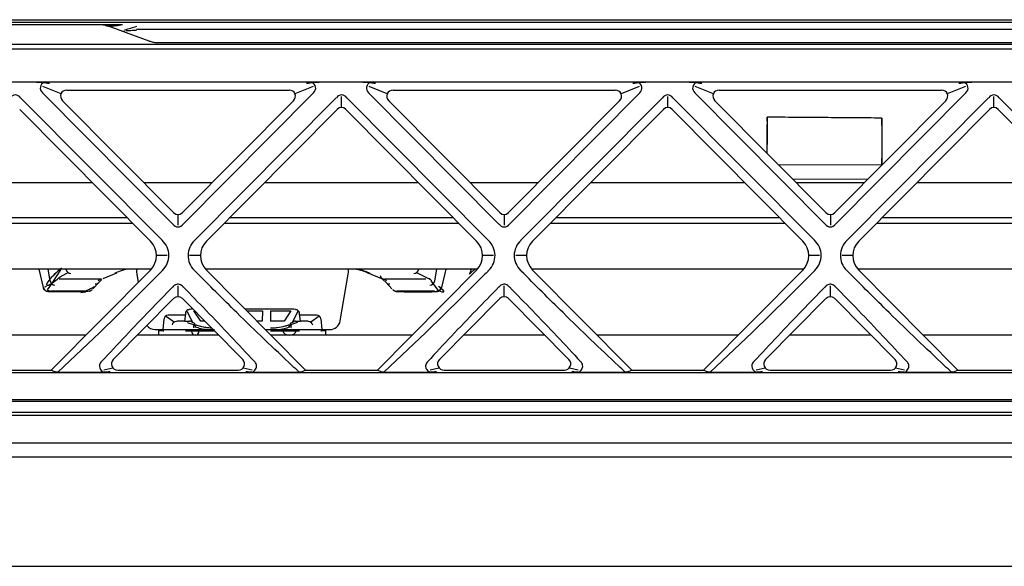
# Model space of a CAD drawing. Units: millimetres. Extents: x 135 to 1035, y 61 to 732.
# Drawn here: x 442 to 489, y 144 to 170 of the extents above; entities that cross this region are included whole.
import ezdxf

# ---------------------------------------------------------------- set-up
doc = ezdxf.new("R2010")
doc.units = ezdxf.units.MM
doc.layers.add('1', color=7, linetype='CONTINUOUS', true_color=0xffffff)

msp = doc.modelspace()

# ---------------------------------------------------------------- linework, layer by layer
at = {"layer": '1', "color": 252, "linetype": 'Continuous'}
for p, q in [((357.553, 169.864), (530.152, 169.864)), ((378.882, 169.741), (529.902, 169.741)), ((446.046, 169.613), (437.868, 169.613)), ((446.85, 169.613), (446.046, 169.613)), ((446.75, 169.348), (446.186, 169.553)), ((448.132, 168.844), (446.75, 169.348)), ((446.84, 169.333), (446.96, 169.313)), ((447.139, 169.332), (447.011, 169.333)), ((529.902, 169.388), (447.52, 169.388)), ((769.497, 168.68), (371.853, 168.68)), ((448.492, 168.775), (530.152, 168.775)), ((769.653, 168.458), (377.188, 168.458)), ((377.188, 166.889), (768.811, 166.889)), ((442.74, 166.872), (440.653, 166.872)), ((458.382, 166.872), (456.295, 166.872)), ((474.024, 166.872), (471.937, 166.872)), ((489.666, 166.872), (487.579, 166.872)), ((449.266, 160.066), (443.018, 166.358)), ((443.911, 166.32), (443.036, 166.665)), ((444.189, 166.489), (454.847, 166.489)), ((456.017, 166.358), (449.769, 160.066)), ((455.999, 166.665), (455.124, 166.32)), ((464.908, 160.066), (458.66, 166.358)), ((459.553, 166.32), (458.678, 166.665)), ((459.831, 166.489), (470.489, 166.489)), ((471.658, 166.358), (465.411, 160.066)), ((471.641, 166.665), (470.766, 166.32)), ((480.55, 160.066), (474.302, 166.358)), ((475.195, 166.32), (474.32, 166.665)), ((475.473, 166.489), (486.131, 166.489)), ((487.3, 166.358), (481.053, 160.066)), ((487.283, 166.665), (486.408, 166.32)), ((441.97, 166.126), (448.753, 159.294)), ((443.982, 165.985), (449.308, 160.621)), ((449.728, 160.621), (455.053, 165.985)), ((450.324, 159.294), (457.107, 166.126)), ((457.36, 165.657), (457.36, 166.182)), ((457.612, 166.126), (464.395, 159.294)), ((459.624, 165.985), (464.95, 160.621)), ((465.37, 160.621), (470.695, 165.985)), ((465.966, 159.294), (472.749, 166.126)), ((473.002, 165.657), (473.002, 166.182)), ((473.254, 166.126), (480.037, 159.294)), ((475.266, 165.985), (480.592, 160.621)), ((481.012, 160.621), (486.337, 165.985)), ((481.608, 159.294), (488.391, 166.126)), ((488.644, 165.657), (488.644, 166.182)), ((488.896, 166.126), (495.679, 159.294)), ((448.198, 159.253), (441.926, 165.569)), ((457.151, 165.569), (450.879, 159.253)), ((463.84, 159.253), (457.568, 165.569)), ((472.793, 165.569), (466.521, 159.253)), ((479.482, 159.253), (473.21, 165.569)), ((488.435, 165.569), (482.163, 159.253)), ((495.124, 159.253), (488.852, 165.569)), ((477.765, 163.468), (477.765, 164.843)), ((483.268, 164.8), (483.268, 163.222)), ((478.308, 162.921), (483.268, 162.914)), ((438.029, 162.064), (445.407, 162.064)), ((447.877, 162.064), (451.16, 162.064)), ((453.67, 162.064), (461.048, 162.064)), ((463.517, 162.064), (466.801, 162.064)), ((469.312, 162.064), (476.69, 162.064)), ((478.991, 162.234), (482.607, 162.228)), ((479.158, 162.064), (482.443, 162.064)), ((484.953, 162.064), (492.333, 162.064)), ((447.351, 160.106), (436.087, 160.106)), ((436.359, 160.38), (447.079, 160.38)), ((449.518, 160.017), (449.518, 160.533)), ((462.991, 160.106), (451.728, 160.106)), ((451.997, 160.38), (462.72, 160.38)), ((465.16, 160.533), (465.16, 160.017)), ((478.633, 160.106), (467.368, 160.106)), ((467.64, 160.38), (478.36, 160.38)), ((480.802, 160.533), (480.802, 160.017)), ((494.274, 160.106), (483.01, 160.106)), ((483.283, 160.38), (494.003, 160.38)), ((449.001, 158.563), (448.484, 158.561)), ((450.594, 158.561), (450.077, 158.563)), ((464.643, 158.563), (464.126, 158.561)), ((466.236, 158.561), (465.719, 158.563)), ((480.285, 158.563), (479.768, 158.561)), ((481.878, 158.561), (481.361, 158.563)), ((448.238, 157.914), (435.2, 157.914)), ((442.838, 157.914), (443.047, 157.034)), ((443.38, 157.348), (443.284, 157.914)), ((443.44, 153.08), (448.193, 157.867)), ((443.927, 157.957), (443.458, 157.216)), ((443.909, 157.583), (444.253, 157.753)), ((445.933, 157.47), (446.592, 157.744)), ((463.877, 157.914), (450.841, 157.914)), ((450.884, 157.867), (455.638, 153.08)), ((458.624, 157.744), (459.282, 157.47)), ((459.082, 153.08), (463.835, 157.867)), ((460.963, 157.753), (461.566, 157.456)), ((461.835, 157.348), (461.932, 157.914)), ((462.169, 157.034), (462.378, 157.914)), ((479.518, 157.914), (466.483, 157.914)), ((466.526, 157.867), (471.28, 153.08)), ((474.724, 153.08), (479.477, 157.867)), ((495.162, 157.914), (482.124, 157.914)), ((482.168, 157.867), (486.922, 153.08)), ((443.38, 157.348), (443.381, 157.347)), ((445.784, 157.427), (443.817, 157.427)), ((445.44, 156.971), (445.718, 157.269)), ((445.716, 157.266), (445.869, 157.419)), ((447.539, 157.677), (447.606, 157.276)), ((457.299, 155.433), (457.677, 157.677)), ((459.347, 157.419), (459.5, 157.266)), ((461.399, 157.427), (459.432, 157.427)), ((459.498, 157.269), (459.776, 156.971)), ((461.757, 157.216), (461.66, 157.37)), ((461.835, 157.348), (461.835, 157.347)), ((443.228, 156.856), (443.36, 156.866)), ((443.261, 156.927), (443.461, 157.213)), ((445.206, 156.855), (443.404, 156.855)), ((443.531, 156.837), (444.847, 156.837)), ((443.531, 156.837), (443.531, 156.837)), ((444.847, 156.837), (444.847, 156.837)), ((444.862, 156.802), (445.102, 156.824)), ((445.104, 156.842), (445.216, 156.852)), ((449.518, 156.593), (449.518, 157.118)), ((459.964, 156.837), (460.107, 156.825)), ((460, 156.852), (460.111, 156.842)), ((461.812, 156.855), (460.01, 156.855)), ((460.369, 156.837), (461.685, 156.837)), ((460.369, 156.837), (460.369, 156.837)), ((460.369, 156.833), (461.685, 156.833)), ((461.685, 156.837), (461.685, 156.837)), ((461.755, 157.213), (461.971, 156.904)), ((461.898, 156.863), (461.987, 156.856)), ((465.16, 156.593), (465.16, 157.118)), ((480.802, 156.593), (480.802, 157.118)), ((449.309, 156.505), (446.409, 153.584)), ((452.626, 153.584), (449.726, 156.505)), ((464.951, 156.505), (462.051, 153.584)), ((468.268, 153.584), (465.368, 156.505)), ((480.593, 156.505), (477.693, 153.584)), ((483.91, 153.584), (481.01, 156.505)), ((449.892, 155.906), (449.83, 155.422)), ((449.947, 155.905), (450.214, 155.37)), ((450.138, 156.004), (450.138, 156.011)), ((450.285, 155.923), (450.304, 155.923)), ((450.607, 155.422), (450.285, 155.923)), ((452.815, 155.923), (453.565, 155.923)), ((453.565, 155.923), (453.557, 155.422)), ((453.948, 155.923), (454.931, 155.923)), ((453.948, 155.923), (453.957, 155.422)), ((454.931, 155.923), (454.608, 155.422)), ((455.269, 155.905), (455.002, 155.37)), ((455.078, 156.004), (455.078, 156.011)), ((455.386, 155.422), (455.324, 155.906)), ((448.802, 155.019), (448.847, 155.526)), ((449.327, 155.374), (448.921, 155.662)), ((449.866, 155.703), (449.044, 155.703)), ((449.83, 155.422), (449.459, 155.422)), ((449.839, 155.422), (450.063, 155.422)), ((449.961, 155.359), (450.306, 155.25)), ((450.801, 155.422), (450.607, 155.422)), ((453.557, 155.422), (453.312, 155.422)), ((454.608, 155.422), (453.957, 155.422)), ((455.255, 155.359), (454.91, 155.25)), ((455.153, 155.422), (455.377, 155.422)), ((456.172, 155.703), (455.35, 155.703)), ((455.756, 155.422), (455.386, 155.422)), ((456.295, 155.662), (455.888, 155.374)), ((456.369, 155.526), (456.414, 155.019)), ((448.421, 155.019), (448.598, 155.019)), ((448.598, 155.019), (448.839, 155.019)), ((448.602, 154.744), (448.602, 154.981)), ((448.79, 155.019), (448.797, 154.965)), ((448.839, 155.019), (449.871, 155.019)), ((449.871, 155.019), (451.262, 155.019)), ((453.712, 155.019), (453.954, 155.019)), ((453.954, 155.019), (455.345, 155.019)), ((455.055, 154.956), (455.061, 155.019)), ((455.345, 155.019), (456.376, 155.019)), ((456.376, 155.019), (456.618, 155.019)), ((456.419, 154.965), (456.425, 155.019)), ((456.614, 154.744), (456.614, 154.981)), ((456.618, 155.019), (456.795, 155.019)), ((445.092, 154.744), (438.343, 154.744)), ((448.602, 154.744), (447.56, 154.744)), ((449.086, 154.744), (448.602, 154.744)), ((450.116, 154.744), (449.086, 154.744)), ((451.474, 154.744), (451.267, 154.744)), ((456.13, 154.744), (455.1, 154.744)), ((456.614, 154.744), (456.13, 154.744)), ((460.735, 154.744), (456.614, 154.744)), ((467.116, 154.744), (463.204, 154.744)), ((476.377, 154.744), (469.627, 154.744)), ((482.759, 154.744), (478.846, 154.744)), ((492.018, 154.744), (485.268, 154.744)), ((439.996, 153.08), (443.44, 153.08)), ((443.44, 153.08), (443.651, 152.988)), ((445.963, 153.092), (446.389, 153.191)), ((446.633, 153.08), (452.403, 153.08)), ((452.647, 153.191), (453.072, 153.092)), ((455.426, 152.988), (455.638, 153.08)), ((455.638, 153.08), (459.082, 153.08)), ((459.082, 153.08), (459.293, 152.988)), ((461.605, 153.092), (462.031, 153.191)), ((462.275, 153.08), (468.045, 153.08)), ((468.289, 153.191), (468.714, 153.092)), ((471.068, 152.988), (471.28, 153.08)), ((471.28, 153.08), (474.724, 153.08)), ((474.724, 153.08), (474.935, 152.988)), ((477.247, 153.092), (477.673, 153.191)), ((477.917, 153.08), (483.687, 153.08)), ((483.931, 153.191), (484.356, 153.092)), ((486.71, 152.988), (486.922, 153.08)), ((486.922, 153.08), (490.366, 153.08)), ((569.957, 148.897), (385.275, 148.897)), ((377.124, 143.676), (569.878, 143.676))]:
    msp.add_line(p, q, dxfattribs=at)
msp.add_arc((445.844, 168.613), 1, 70, 90, dxfattribs=at)
for centre, major_axis, ratio, start_param, end_param in [((443.24, 166.567), (0.302, -0.137), 0.90501, 2.395921, 4.355594), ((455.795, 166.567), (-0.302, -0.137), 0.90501, 1.927592, 3.887264), ((458.882, 166.567), (0.302, -0.137), 0.90501, 2.395921, 4.355594), ((471.437, 166.567), (-0.302, -0.137), 0.90501, 1.924703, 3.887264), ((474.524, 166.567), (0.302, -0.137), 0.90501, 2.395921, 4.355594), ((487.079, 166.567), (-0.302, -0.137), 0.90501, 1.924703, 3.887264), ((441.718, 165.946), (0, -0.312), 0.960676, 2.16734, 4.115232), ((444.213, 166.184), (0.302, -0.137), 0.90501, 2.035161, 4.314631), ((454.822, 166.184), (-0.302, -0.137), 0.90501, 1.968555, 4.248025), ((457.36, 165.946), (0, -0.312), 0.960676, 2.16734, 4.115232), ((459.855, 166.184), (0.302, -0.137), 0.90501, 2.035161, 4.314631), ((470.464, 166.184), (-0.302, -0.137), 0.90501, 1.968555, 4.248025), ((473.002, 165.946), (0, -0.312), 0.960676, 2.16734, 4.115845), ((475.497, 166.184), (0.302, -0.137), 0.90501, 2.035161, 4.314631), ((486.106, 166.184), (-0.302, -0.137), 0.90501, 1.968555, 4.248025), ((488.644, 165.946), (0, -0.312), 0.960676, 2.16734, 4.115845), ((457.36, 165.345), (0, -0.312), 0.960676, 2.372681, 3.910504), ((473.002, 165.345), (0, -0.312), 0.960676, 2.372681, 3.910504), ((488.644, 165.345), (0, -0.312), 0.960676, 2.372681, 3.910504), ((449.518, 160.841), (0, -0.308), 0.973565, 5.507612, 7.058758), ((465.16, 160.841), (0, -0.308), 0.973565, 5.507612, 7.058758), ((480.802, 160.841), (0, -0.308), 0.973565, 5.507612, 7.058758), ((449.518, 160.244), (0, -0.308), 0.973565, 5.310448, 7.255922), ((465.16, 160.244), (0, -0.308), 0.973565, 5.310448, 7.255398), ((480.802, 160.244), (0, -0.308), 0.973565, 5.310448, 7.255398), ((447.45, 158.557), (-1.029, -0.106), 0.966865, 2.274079, 3.804753), ((448.045, 158.559), (-1.029, -0.106), 0.966865, 2.253952, 3.859992), ((451.032, 158.559), (1.029, -0.106), 0.966865, 2.423193, 4.029497), ((451.627, 158.557), (1.029, -0.106), 0.966865, 2.478432, 4.009106), ((463.092, 158.557), (-1.029, -0.106), 0.966865, 2.274079, 3.804753), ((463.687, 158.559), (-1.029, -0.106), 0.966865, 2.253952, 3.86018), ((466.674, 158.559), (1.029, -0.106), 0.966865, 2.423005, 4.029233), ((467.269, 158.557), (1.029, -0.106), 0.966865, 2.478432, 4.009106), ((478.734, 158.557), (-1.029, -0.106), 0.966865, 2.274079, 3.804753), ((479.329, 158.559), (-1.029, -0.106), 0.966865, 2.253952, 3.86018), ((482.316, 158.559), (1.029, -0.106), 0.966865, 2.423005, 4.029497), ((482.911, 158.557), (1.029, -0.106), 0.966865, 2.478432, 4.009106), ((443.802, 157.672), (-0.58, -0.522), 0.176568, 4.340596, 7.879917), ((444.383, 157.959), (0.111, -0.224), 0.963546, 4.452212, 5.810234), ((446.496, 157.974), (-0.096, 0.231), 0.95246, 2.730062, 3.141612), ((447.608, 157.664), (0.049, -0.25), 0.258162, 3.091021, 4.609458), ((457.608, 157.664), (-0.049, -0.25), 0.258159, 1.673727, 3.192163), ((460.833, 157.959), (-0.111, -0.224), 0.963542, 0.472922, 1.830946), ((464.006, 161.757), (-0.531, -4.089), 0.060624, 0.073415, 0.356273), ((443.619, 157.383), (0.208, -0.138), 0.924879, 3.917826, 5.263909), ((444.029, 155.432), (0.363, -2.248), 0.261149, 3.221633, 3.429168), ((445.539, 157.443), (0.18, -0.174), 0.902864, 5.43016, 6.266724), ((459.447, 157.672), (-0.139, -0.208), 0.93083, 5.530483, 6.844147), ((459.523, 157.596), (0.177, 0.177), 0.899874, 2.917567, 3.141599), ((459.677, 157.443), (-0.18, -0.174), 0.902859, 0.016479, 0.852996), ((461.209, 155.467), (-0.323, -1.998), 0.261166, 2.869357, 3.074959), ((461.597, 157.383), (-0.208, -0.138), 0.924876, 1.019238, 2.365321), ((443.3, 157.094), (-0.02, 0.249), 0.960985, 1.637127, 3.060149), ((443.036, 157.816), (0.121, -0.749), 0.283488, 6.259889, 6.567092), ((443.423, 157.104), (0.125, -0.219), 0.945006, 5.004198, 5.475878), ((443.547, 156.843), (-0.257, 0), 0.022709, 5.996456, 7.791841), ((444.837, 156.843), (0.252, 0), 0.02314, 4.749487, 6.03335), ((445.222, 157.104), (-0.504, -0.247), 0.28448, 0.625833, 1.991958), ((445.082, 157.091), (0.022, -0.249), 0.969776, 6.190829, 6.283189), ((445.193, 157.101), (0.022, -0.249), 0.969776, 6.190829, 6.283189), ((459.993, 157.104), (-0.111, -0.226), 0.946382, 0.363794, 0.534741), ((460.023, 157.101), (-0.022, -0.249), 0.969772, 6.283175, 6.375535), ((460.134, 157.091), (-0.022, -0.249), 0.969772, 6.283175, 6.375535), ((460.378, 156.843), (-0.252, 0), 0.02314, 0.249853, 1.533716), ((461.669, 156.843), (0.257, 0), 0.022709, 4.774548, 6.569932), ((461.915, 157.094), (0.02, 0.249), 0.96098, 3.223032, 4.646053), ((461.792, 157.104), (0.477, -0.273), 0.173926, 5.192401, 7.360941), ((462.18, 157.816), (-0.121, -0.749), 0.283505, 5.999282, 6.306485), ((449.518, 156.28), (0, -0.312), 0.960676, 2.372681, 3.910504), ((465.16, 156.28), (0, -0.312), 0.960676, 2.372681, 3.910504), ((480.802, 156.28), (0, -0.312), 0.960676, 2.372681, 3.910504), ((450.037, 155.83), (0.126, 0.082), 0.91503, 1.035219, 2.395611), ((449.763, 155.286), (-0.083, -0.6), 0.281977, 2.751098, 2.826353), ((449.906, 155.268), (-0.081, -0.75), 0.227076, 2.736458, 2.811713), ((455.31, 155.268), (0.081, -0.75), 0.227165, 3.471633, 3.546713), ((455.179, 155.83), (-0.126, 0.082), 0.914958, 3.887549, 5.247847), ((455.453, 155.286), (0.083, -0.6), 0.282092, 3.456983, 3.532063), ((449.052, 155.5), (0.169, -0.123), 0.955539, 2.222198, 3.662464), ((449.808, 153.422), (-0.277, -1.998), 0.281977, 3.153782, 3.180618), ((449.808, 153.422), (-0.277, -1.998), 0.281977, 3.093859, 3.153782), ((449.903, 153.422), (-0.173, -2), 0.236926, 3.096587, 3.135209), ((455.408, 153.422), (0.277, -1.998), 0.282092, 3.129452, 3.189316), ((455.313, 153.422), (0.173, -2), 0.236922, 3.148049, 3.186608), ((455.408, 153.422), (0.277, -1.998), 0.282091, 3.102543, 3.129452), ((456.163, 155.5), (-0.169, -0.123), 0.95554, 2.620714, 4.06098), ((456.788, 155.519), (0.509, -0.096), 0.963507, 4.905598, 6.301862), ((448.428, 155.519), (-0.509, -0.096), 0.963506, 0.483282, 1.377589), ((450.351, 154.994), (0, -0.25), 0.769439, 4.882053, 7.696371), ((450.403, 155.144), (0.0386, 0.0923), 0.644349, 0.575853, 1.742758), ((454.865, 154.994), (-0.325, 0), 0.769442, 0.153784, 2.996925), ((454.812, 155.144), (-0.0386, 0.0923), 0.644282, 4.540511, 5.70738), ((446.638, 153.38), (-0.314, -0.048), 0.94525, 5.376546, 7.693385), ((452.397, 153.38), (0.314, -0.048), 0.94525, 4.872986, 7.189825), ((462.28, 153.38), (-0.314, -0.048), 0.94525, 5.376546, 7.693385), ((468.039, 153.38), (0.314, -0.048), 0.94525, 4.872986, 7.189825), ((477.922, 153.38), (-0.314, -0.048), 0.94525, 5.376546, 7.693385), ((483.681, 153.38), (0.314, -0.048), 0.94525, 4.872986, 7.189825)]:
    msp.add_ellipse(centre, major_axis=major_axis, ratio=ratio, start_param=start_param, end_param=end_param, dxfattribs=at)
at = {"layer": '1', "color": 252, "linetype": 'Continuous', "extrusion": (0, 0, -1)}
msp.add_ellipse((449.459, 155.222), major_axis=(0.207, 0), ratio=0.96661, start_param=3.228859, end_param=4.712389, dxfattribs=at)
at = {"layer": '1', "color": 252, "linetype": 'Continuous', "extrusion": (0, 6.12303e-17, -1)}
msp.add_ellipse((455.756, 155.222), major_axis=(-0.207, 0), ratio=0.966611, start_param=1.570796, end_param=3.054326, dxfattribs=at)
at = {"layer": '1', "color": 252, "linetype": 'Continuous'}
for points, degree in [([(446.018, 169.598), (446.169, 169.561)], 1), ([(483.268, 165.151), (477.765, 165.194)], 1), ([(483.268, 162.894), (483.268, 163.004), (483.268, 163.113), (483.268, 163.222)], 3), ([(448.773, 157.855), (448.763, 157.845), (448.752, 157.834), (448.741, 157.825)], 3), ([(450.304, 157.855), (450.314, 157.844), (450.325, 157.834), (450.336, 157.825)], 3), ([(464.415, 157.855), (464.405, 157.845), (464.394, 157.834), (464.383, 157.825)], 3), ([(465.946, 157.855), (465.956, 157.844), (465.967, 157.834), (465.978, 157.825)], 3), ([(480.057, 157.855), (480.047, 157.845), (480.036, 157.834), (480.025, 157.825)], 3), ([(481.588, 157.855), (481.598, 157.844), (481.609, 157.834), (481.62, 157.825)], 3), ([(445.837, 157.453), (445.792, 157.436), (445.743, 157.405), (445.693, 157.36)], 3), ([(445.242, 156.856), (445.327, 156.871), (445.4, 156.932)], 2), ([(459.816, 156.932), (459.888, 156.871), (459.974, 156.856)], 2), ([(449.922, 155.869), (449.889, 155.867), (449.876, 155.86), (449.894, 155.849)], 3), ([(450.037, 155.971), (450.022, 155.999), (450.07, 156.011), (450.138, 156.011)], 3), ([(450.138, 156.011), (450.164, 156.011), (450.19, 156.011), (450.217, 156.011)], 3), ([(452.727, 156.011), (453.511, 156.011), (454.294, 156.011), (455.078, 156.011)], 3), ([(455.078, 156.011), (455.146, 156.011), (455.194, 155.999), (455.179, 155.971)], 3), ([(455.206, 155.964), (455.198, 155.969), (455.188, 155.973), (455.179, 155.978)], 3), ([(455.322, 155.848), (455.34, 155.86), (455.327, 155.867), (455.294, 155.869)], 3), ([(450.338, 155.153), (450.499, 155.091), (450.697, 155.044), (450.919, 155.019)], 3), ([(454.297, 155.019), (454.516, 155.043), (454.715, 155.09), (454.878, 155.153)], 3), ([(451.267, 154.744), (450.74, 154.744), (450.252, 154.744), (450.116, 154.744)], 3), ([(455.1, 154.744), (454.964, 154.744), (454.477, 154.744), (453.949, 154.744)], 3), ([(445.517, 152.955), (445.119, 152.955), (444.722, 152.955), (444.324, 152.955)], 3), ([(454.753, 152.955), (454.341, 152.955), (453.93, 152.955), (453.518, 152.955)], 3), ([(461.159, 152.955), (460.761, 152.955), (460.364, 152.955), (459.966, 152.955)], 3), ([(470.395, 152.955), (469.983, 152.955), (469.572, 152.955), (469.16, 152.955)], 3), ([(476.801, 152.955), (476.403, 152.955), (476.006, 152.955), (475.608, 152.955)], 3), ([(486.037, 152.955), (485.625, 152.955), (485.214, 152.955), (484.802, 152.955)], 3), ([(378.255, 151.061), (442.156, 151.061), (506.056, 151.061), (569.957, 151.061)], 3)]:
    msp.add_open_spline(points, degree=degree, dxfattribs=at)
for points, knots in [([(446.256, 169.564), (446.234, 169.566), (446.193, 169.569), (446.165, 169.567), (446.167, 169.561), (446.177, 169.557), (446.184, 169.554), (446.186, 169.553)], [0, 0, 0, 0, 0.258932, 0.49681, 0.748025, 0.901848, 1, 1, 1, 1]), ([(446.85, 169.613), (446.744, 169.593), (446.54, 169.554), (446.348, 169.561), (446.256, 169.564)], [0, 0, 0, 0, 0.522363, 1, 1, 1, 1]), ([(447.52, 169.532), (447.429, 169.506), (447.337, 169.479), (447.146, 169.422), (447.041, 169.391), (446.956, 169.357)], [0, 0, 0, 0, 0.5, 0.5, 1, 1, 1, 1]), ([(447.52, 169.342), (447.434, 169.342), (447.347, 169.341), (447.232, 169.337), (447.202, 169.336), (447.142, 169.332), (447.113, 169.33), (447.076, 169.325), (447.066, 169.323), (447.057, 169.321)], [0, 0, 0, 0, 0.531908, 0.531908, 0.723127, 0.723127, 0.916652, 0.916652, 1, 1, 1, 1]), ([(448.132, 168.844), (448.163, 168.833), (448.225, 168.814), (448.321, 168.792), (448.415, 168.778), (448.472, 168.775), (448.5, 168.775)], [0, 0, 0, 0, 0.246386, 0.486232, 0.733205, 1, 1, 1, 1]), ([(442.74, 166.872), (442.808, 166.872), (442.876, 166.87), (443.024, 166.861), (443.102, 166.853), (443.236, 166.836), (443.294, 166.827), (443.352, 166.818), (443.353, 166.818), (443.354, 166.818)], [0, 0, 0, 0, 0.28559, 0.28559, 0.662499, 0.662499, 0.995913, 0.995913, 1, 1, 1, 1]), ([(455.682, 166.818), (455.682, 166.818), (455.683, 166.818), (455.741, 166.827), (455.799, 166.836), (455.933, 166.853), (456.011, 166.861), (456.159, 166.87), (456.227, 166.872), (456.295, 166.872)], [0, 0, 0, 0, 0.004087, 0.004087, 0.337501, 0.337501, 0.71441, 0.71441, 1, 1, 1, 1]), ([(458.382, 166.872), (458.45, 166.872), (458.518, 166.87), (458.666, 166.861), (458.744, 166.853), (458.878, 166.836), (458.936, 166.827), (458.994, 166.818), (458.995, 166.818), (458.996, 166.818)], [0, 0, 0, 0, 0.28559, 0.28559, 0.662499, 0.662499, 0.995913, 0.995913, 1, 1, 1, 1]), ([(471.324, 166.818), (471.324, 166.818), (471.325, 166.818), (471.383, 166.827), (471.441, 166.836), (471.575, 166.853), (471.653, 166.861), (471.801, 166.87), (471.869, 166.872), (471.937, 166.872)], [0, 0, 0, 0, 0.004087, 0.004087, 0.337501, 0.337501, 0.71441, 0.71441, 1, 1, 1, 1]), ([(474.024, 166.872), (474.092, 166.872), (474.16, 166.87), (474.308, 166.861), (474.386, 166.853), (474.52, 166.836), (474.578, 166.827), (474.636, 166.818), (474.637, 166.818), (474.638, 166.818)], [0, 0, 0, 0, 0.28559, 0.28559, 0.662499, 0.662499, 0.995913, 0.995913, 1, 1, 1, 1]), ([(486.966, 166.818), (486.966, 166.818), (486.967, 166.818), (487.025, 166.827), (487.083, 166.836), (487.217, 166.853), (487.295, 166.861), (487.443, 166.87), (487.511, 166.872), (487.579, 166.872)], [0, 0, 0, 0, 0.004087, 0.004087, 0.337501, 0.337501, 0.71441, 0.71441, 1, 1, 1, 1]), ([(477.765, 165.009), (477.765, 165.047), (477.765, 165.081), (477.765, 165.136), (477.765, 165.158), (477.765, 165.187), (477.765, 165.194), (477.765, 165.193), (477.765, 165.185), (477.765, 165.155), (477.765, 165.132), (477.765, 165.075), (477.765, 165.04), (477.765, 164.964), (477.765, 164.921), (477.765, 164.866), (477.765, 164.854), (477.765, 164.843)], [0, 0, 0, 0, 0.137772, 0.137772, 0.275544, 0.275544, 0.413323, 0.413323, 0.551098, 0.551098, 0.688856, 0.688856, 0.82659, 0.82659, 0.964307, 0.964307, 1, 1, 1, 1]), ([(477.765, 165.009), (477.765, 164.937), (477.765, 164.865), (477.765, 164.491), (477.765, 164.189), (477.765, 163.887)], [0, 0, 0, 0, 0.193161, 0.193161, 1, 1, 1, 1]), ([(483.268, 164.8), (483.268, 164.845), (483.268, 164.889), (483.268, 164.969), (483.268, 165.006), (483.268, 165.069), (483.268, 165.095), (483.268, 165.133), (483.268, 165.145), (483.268, 165.154), (483.268, 165.151), (483.268, 165.13), (483.268, 165.111), (483.268, 165.063), (483.268, 165.031), (483.268, 164.988), (483.268, 164.979), (483.268, 164.97)], [0, 0, 0, 0, 0.138297, 0.138297, 0.276594, 0.276594, 0.414891, 0.414891, 0.553203, 0.553203, 0.691538, 0.691538, 0.829892, 0.829892, 0.968256, 0.968256, 1, 1, 1, 1]), ([(483.268, 164.97), (483.268, 164.906), (483.268, 164.842), (483.268, 164.548), (483.268, 164.318), (483.268, 164.02), (483.268, 163.952), (483.268, 163.883)], [0, 0, 0, 0, 0.177193, 0.177193, 0.811511, 0.811511, 1, 1, 1, 1]), ([(477.765, 163.469), (477.765, 163.499), (477.765, 163.529), (477.765, 163.674), (477.765, 163.787), (477.765, 163.887)], [0, 0, 0, 0, 0.201807, 0.201807, 1, 1, 1, 1]), ([(483.268, 163.883), (483.268, 163.79), (483.268, 163.684), (483.268, 163.467), (483.268, 163.352), (483.268, 163.129), (483.268, 163.018), (483.268, 162.908), (483.268, 162.9), (483.268, 162.892)], [0, 0, 0, 0, 0.324578, 0.324578, 0.649157, 0.649157, 0.973715, 0.973715, 1, 1, 1, 1]), ([(448.743, 157.823), (448.614, 157.693), (448.486, 157.564), (446.818, 155.89), (445.283, 154.405), (443.75, 152.974)], [0, 0, 0, 0, 0.077062, 0.077062, 1, 1, 1, 1]), ([(447.098, 157.914), (447.082, 157.911), (447.068, 157.908), (446.968, 157.889), (446.906, 157.871), (446.71, 157.811), (446.598, 157.769), (446.496, 157.726)], [0, 0, 0, 0, 0.046646, 0.046646, 0.340344, 0.340344, 1, 1, 1, 1]), ([(455.327, 152.974), (455.216, 153.077), (455.106, 153.181), (454.107, 154.119), (453.222, 154.966), (451.67, 156.485), (451.002, 157.153), (450.335, 157.823)], [0, 0, 0, 0, 0.066067, 0.066067, 0.59636, 0.59636, 1, 1, 1, 1]), ([(458.075, 157.915), (458.144, 157.901), (458.274, 157.872), (458.448, 157.812), (458.563, 157.77), (458.624, 157.744)], [0, 0, 0, 0, 0.281698, 0.574197, 1, 1, 1, 1]), ([(458.117, 157.914), (458.19, 157.903), (458.267, 157.882), (458.36, 157.856), (458.42, 157.837), (458.509, 157.807), (458.56, 157.789), (458.637, 157.76), (458.678, 157.744), (458.72, 157.726)], [0, 0, 0, 0, 0.25, 0.25, 0.5, 0.5, 0.75, 0.75, 1, 1, 1, 1]), ([(464.385, 157.823), (464.256, 157.693), (464.128, 157.564), (462.46, 155.89), (460.925, 154.405), (459.392, 152.974)], [0, 0, 0, 0, 0.077062, 0.077062, 1, 1, 1, 1]), ([(463.494, 157.677), (463.538, 157.718), (463.585, 157.757), (463.651, 157.816), (463.675, 157.837), (463.712, 157.87), (463.726, 157.883), (463.746, 157.9), (463.753, 157.906), (463.759, 157.912), (463.76, 157.914), (463.76, 157.914)], [0, 0, 0, 0, 0.381368, 0.381368, 0.608558, 0.608558, 0.778431, 0.778431, 0.909466, 0.909466, 1, 1, 1, 1]), ([(470.969, 152.974), (470.858, 153.077), (470.748, 153.181), (469.749, 154.119), (468.864, 154.966), (467.312, 156.485), (466.644, 157.153), (465.977, 157.823)], [0, 0, 0, 0, 0.066067, 0.066067, 0.59636, 0.59636, 1, 1, 1, 1]), ([(480.027, 157.823), (479.898, 157.693), (479.77, 157.564), (478.102, 155.89), (476.567, 154.405), (475.034, 152.974)], [0, 0, 0, 0, 0.077062, 0.077062, 1, 1, 1, 1]), ([(486.611, 152.974), (486.5, 153.077), (486.39, 153.181), (485.391, 154.119), (484.506, 154.966), (482.954, 156.485), (482.286, 157.153), (481.619, 157.823)], [0, 0, 0, 0, 0.066062, 0.066062, 0.596321, 0.596321, 1, 1, 1, 1]), ([(459.378, 157.453), (459.401, 157.443), (459.447, 157.422), (459.497, 157.381), (459.523, 157.36)], [0, 0, 0, 0, 0.48098, 1, 1, 1, 1]), ([(443.047, 157.035), (443.052, 157.014), (443.068, 156.972), (443.112, 156.912), (443.17, 156.87), (443.211, 156.855), (443.23, 156.852)], [0, 0, 0, 0, 0.225553, 0.482929, 0.773183, 1, 1, 1, 1]), ([(449.265, 157.058), (448.896, 156.683), (448.529, 156.308), (447.377, 155.115), (446.605, 154.298), (445.853, 153.483)], [0, 0, 0, 0, 0.313632, 0.313632, 1, 1, 1, 1]), ([(449.766, 157.054), (449.755, 157.071), (449.743, 157.086), (449.705, 157.126), (449.676, 157.148), (449.613, 157.178), (449.58, 157.188), (449.515, 157.194), (449.481, 157.192), (449.419, 157.177), (449.389, 157.164), (449.334, 157.129), (449.309, 157.107), (449.282, 157.072), (449.275, 157.063), (449.269, 157.054)], [0, 0, 0, 0, 0.100694, 0.100694, 0.280542, 0.280542, 0.451166, 0.451166, 0.615299, 0.615299, 0.777672, 0.777672, 0.943114, 0.943114, 1, 1, 1, 1]), ([(449.77, 157.058), (450.14, 156.682), (450.508, 156.306), (451.659, 155.113), (452.431, 154.297), (453.183, 153.483)], [0, 0, 0, 0, 0.314331, 0.314331, 1, 1, 1, 1]), ([(464.907, 157.058), (464.538, 156.683), (464.171, 156.308), (463.019, 155.115), (462.247, 154.298), (461.495, 153.483)], [0, 0, 0, 0, 0.313632, 0.313632, 1, 1, 1, 1]), ([(461.685, 156.837), (461.717, 156.837), (461.775, 156.837), (461.836, 156.838), (461.867, 156.838), (461.874, 156.838)], [0, 0, 0, 0, 0.448939, 0.875832, 1, 1, 1, 1]), ([(461.945, 156.842), (461.961, 156.844), (461.986, 156.849), (462.01, 156.859), (462.019, 156.863)], [0, 0, 0, 0, 0.639583, 1, 1, 1, 1]), ([(462.019, 156.863), (462.03, 156.866), (462.05, 156.874), (462.08, 156.896), (462.105, 156.92), (462.128, 156.947), (462.153, 156.986), (462.164, 157.015), (462.169, 157.035)], [0, 0, 0, 0, 0.19314, 0.339122, 0.474331, 0.60537, 0.736699, 1, 1, 1, 1]), ([(465.408, 157.054), (465.397, 157.071), (465.385, 157.086), (465.347, 157.126), (465.318, 157.148), (465.255, 157.178), (465.222, 157.188), (465.157, 157.194), (465.123, 157.192), (465.061, 157.177), (465.031, 157.164), (464.976, 157.129), (464.951, 157.107), (464.924, 157.072), (464.917, 157.063), (464.911, 157.054)], [0, 0, 0, 0, 0.100694, 0.100694, 0.280542, 0.280542, 0.451166, 0.451166, 0.615299, 0.615299, 0.777672, 0.777672, 0.943114, 0.943114, 1, 1, 1, 1]), ([(465.412, 157.058), (465.782, 156.682), (466.15, 156.306), (467.301, 155.113), (468.073, 154.297), (468.825, 153.483)], [0, 0, 0, 0, 0.314331, 0.314331, 1, 1, 1, 1]), ([(480.549, 157.058), (480.18, 156.683), (479.813, 156.308), (478.661, 155.115), (477.889, 154.298), (477.137, 153.483)], [0, 0, 0, 0, 0.313632, 0.313632, 1, 1, 1, 1]), ([(481.05, 157.054), (481.039, 157.071), (481.027, 157.086), (480.989, 157.126), (480.96, 157.148), (480.897, 157.178), (480.864, 157.188), (480.799, 157.194), (480.765, 157.192), (480.703, 157.177), (480.673, 157.164), (480.618, 157.129), (480.593, 157.107), (480.566, 157.072), (480.559, 157.063), (480.553, 157.054)], [0, 0, 0, 0, 0.100694, 0.100694, 0.280542, 0.280542, 0.451166, 0.451166, 0.615299, 0.615299, 0.777672, 0.777672, 0.943114, 0.943114, 1, 1, 1, 1]), ([(481.054, 157.058), (481.424, 156.682), (481.792, 156.306), (482.943, 155.113), (483.715, 154.297), (484.467, 153.483)], [0, 0, 0, 0, 0.314331, 0.314331, 1, 1, 1, 1]), ([(449.839, 155.422), (449.837, 155.422), (449.835, 155.422), (449.832, 155.422), (449.831, 155.422), (449.829, 155.422), (449.83, 155.422), (449.832, 155.422)], [0, 0, 0, 0, 0.270339, 0.270339, 0.540681, 0.540681, 1, 1, 1, 1]), ([(450.112, 155.415), (450.138, 155.406), (450.174, 155.391), (450.219, 155.367), (450.224, 155.364), (450.23, 155.361)], [0, 0, 0, 0, 0.879259, 0.879259, 1, 1, 1, 1]), ([(450.268, 155.18), (450.276, 155.203), (450.289, 155.224), (450.307, 155.251), (450.312, 155.258), (450.32, 155.271), (450.322, 155.275), (450.323, 155.284), (450.322, 155.288), (450.314, 155.305), (450.3, 155.315), (450.268, 155.338), (450.248, 155.35), (450.23, 155.361)], [0, 0, 0, 0, 0.191111, 0.191111, 0.277173, 0.277173, 0.34135, 0.34135, 0.405164, 0.405164, 0.648287, 0.648287, 1, 1, 1, 1]), ([(454.986, 155.36), (454.964, 155.348), (454.942, 155.334), (454.913, 155.312), (454.906, 155.306), (454.897, 155.295), (454.894, 155.29), (454.893, 155.281), (454.894, 155.276), (454.899, 155.265), (454.904, 155.258), (454.919, 155.237), (454.929, 155.221), (454.942, 155.196), (454.945, 155.188), (454.948, 155.18)], [0, 0, 0, 0, 0.403353, 0.403353, 0.541681, 0.541681, 0.632395, 0.632395, 0.697428, 0.697428, 0.779163, 0.779163, 0.934648, 0.934648, 1, 1, 1, 1]), ([(454.986, 155.361), (455.026, 155.383), (455.063, 155.4), (455.096, 155.412), (455.1, 155.413), (455.104, 155.415)], [0, 0, 0, 0, 0.875949, 0.875949, 1, 1, 1, 1]), ([(455.384, 155.422), (455.385, 155.422), (455.386, 155.422), (455.386, 155.422), (455.386, 155.422), (455.384, 155.422), (455.381, 155.422), (455.377, 155.422)], [0, 0, 0, 0, 0.270432, 0.270432, 0.540865, 0.540865, 1, 1, 1, 1]), ([(448.602, 154.981), (448.662, 154.976), (448.775, 154.965), (448.823, 154.964), (448.846, 154.964)], [0, 0, 0, 0, 0.531624, 1, 1, 1, 1]), ([(449.876, 154.964), (449.918, 154.962), (450.001, 154.958), (450.238, 154.955), (450.538, 154.955), (450.89, 154.958), (451.141, 154.962), (451.267, 154.964)], [0, 0, 0, 0, 0.200193, 0.400097, 0.599903, 0.799807, 1, 1, 1, 1]), ([(450.269, 155.179), (450.269, 155.177), (450.267, 155.172), (450.264, 155.158), (450.263, 155.13), (450.274, 155.113), (450.282, 155.103)], [0, 0, 0, 0, 0.053119, 0.180145, 0.496082, 1, 1, 1, 1]), ([(450.403, 155.235), (450.368, 155.239), (450.326, 155.236), (450.281, 155.196), (450.274, 155.188), (450.269, 155.179)], [0, 0, 0, 0, 0.835416, 0.835416, 1, 1, 1, 1]), ([(450.943, 155.102), (450.878, 155.109), (450.814, 155.119), (450.624, 155.157), (450.504, 155.193), (450.403, 155.235)], [0, 0, 0, 0, 0.318367, 0.318367, 1, 1, 1, 1]), ([(451.134, 155.085), (451.11, 155.087), (451.086, 155.088), (451.022, 155.093), (450.982, 155.097), (450.943, 155.102)], [0, 0, 0, 0, 0.372133, 0.372133, 1, 1, 1, 1]), ([(453.949, 154.964), (454.074, 154.962), (454.326, 154.958), (454.678, 154.955), (454.978, 154.955), (455.215, 154.958), (455.298, 154.962), (455.34, 154.964)], [0, 0, 0, 0, 0.200193, 0.400097, 0.599903, 0.799807, 1, 1, 1, 1]), ([(454.273, 155.102), (454.209, 155.094), (454.143, 155.088), (454.036, 155.083), (453.995, 155.082), (453.954, 155.082)], [0, 0, 0, 0, 0.620363, 0.620363, 1, 1, 1, 1]), ([(454.812, 155.235), (454.759, 155.213), (454.7, 155.192), (454.527, 155.142), (454.403, 155.117), (454.273, 155.102)], [0, 0, 0, 0, 0.358583, 0.358583, 1, 1, 1, 1]), ([(454.946, 155.179), (454.941, 155.188), (454.935, 155.196), (454.89, 155.236), (454.847, 155.239), (454.812, 155.235)], [0, 0, 0, 0, 0.164576, 0.164576, 1, 1, 1, 1]), ([(454.934, 155.103), (454.941, 155.113), (454.953, 155.13), (454.951, 155.158), (454.949, 155.171), (454.947, 155.177), (454.946, 155.179)], [0, 0, 0, 0, 0.504711, 0.797276, 0.938714, 1, 1, 1, 1]), ([(456.37, 154.964), (456.393, 154.964), (456.441, 154.965), (456.554, 154.976), (456.614, 154.981)], [0, 0, 0, 0, 0.468376, 1, 1, 1, 1]), ([(445.857, 153.481), (445.844, 153.471), (445.832, 153.461), (445.8, 153.427), (445.782, 153.4), (445.759, 153.344), (445.752, 153.314), (445.749, 153.27), (445.75, 153.255), (445.755, 153.207), (445.765, 153.173), (445.796, 153.111), (445.816, 153.083), (445.867, 153.032), (445.898, 153.01), (445.966, 152.975), (446.005, 152.963), (446.082, 152.953), (446.122, 152.954), (446.191, 152.968), (446.221, 152.979), (446.248, 152.995)], [0, 0, 0, 0, 0.051266, 0.051266, 0.153693, 0.153693, 0.252599, 0.252599, 0.300239, 0.300239, 0.414544, 0.414544, 0.528408, 0.528408, 0.64939, 0.64939, 0.775526, 0.775526, 0.899741, 0.899741, 1, 1, 1, 1]), ([(453.054, 152.972), (453.075, 152.979), (453.095, 152.988), (453.148, 153.017), (453.179, 153.041), (453.23, 153.097), (453.251, 153.13), (453.275, 153.189), (453.281, 153.215), (453.287, 153.271), (453.285, 153.303), (453.27, 153.362), (453.257, 153.391), (453.223, 153.441), (453.202, 153.463), (453.179, 153.481)], [0, 0, 0, 0, 0.099361, 0.099361, 0.275154, 0.275154, 0.453258, 0.453258, 0.574944, 0.574944, 0.719321, 0.719321, 0.864047, 0.864047, 1, 1, 1, 1]), ([(461.499, 153.481), (461.486, 153.471), (461.474, 153.461), (461.442, 153.427), (461.424, 153.4), (461.401, 153.344), (461.394, 153.314), (461.391, 153.27), (461.392, 153.255), (461.397, 153.207), (461.407, 153.173), (461.438, 153.111), (461.458, 153.083), (461.509, 153.032), (461.54, 153.01), (461.608, 152.975), (461.647, 152.963), (461.724, 152.953), (461.764, 152.954), (461.833, 152.968), (461.863, 152.979), (461.89, 152.995)], [0, 0, 0, 0, 0.051263, 0.051263, 0.153685, 0.153685, 0.252586, 0.252586, 0.300224, 0.300224, 0.414524, 0.414524, 0.528382, 0.528382, 0.649358, 0.649358, 0.775488, 0.775488, 0.899696, 0.899696, 1, 1, 1, 1]), ([(468.696, 152.972), (468.717, 152.979), (468.737, 152.988), (468.79, 153.017), (468.821, 153.041), (468.872, 153.097), (468.893, 153.13), (468.917, 153.189), (468.923, 153.215), (468.926, 153.241), (468.927, 153.303), (468.92, 153.332), (468.912, 153.362), (468.899, 153.391), (468.882, 153.417), (468.865, 153.442), (468.844, 153.464), (468.82, 153.482), (468.796, 153.499)], [0, 0, 0, 0, 0.099361, 0.099361, 0.275154, 0.275154, 0.453258, 0.453258, 0.574944, 0.574944, 0.574944, 0.719321, 0.719321, 0.719321, 0.864047, 0.864047, 0.864047, 1, 1, 1, 1]), ([(477.141, 153.481), (477.128, 153.471), (477.116, 153.461), (477.084, 153.427), (477.066, 153.4), (477.043, 153.344), (477.036, 153.314), (477.033, 153.27), (477.034, 153.255), (477.039, 153.207), (477.049, 153.173), (477.08, 153.111), (477.1, 153.083), (477.151, 153.032), (477.182, 153.01), (477.25, 152.975), (477.289, 152.963), (477.366, 152.953), (477.406, 152.954), (477.475, 152.968), (477.505, 152.979), (477.532, 152.995)], [0, 0, 0, 0, 0.051264, 0.051264, 0.153686, 0.153686, 0.252587, 0.252587, 0.300225, 0.300225, 0.414525, 0.414525, 0.528384, 0.528384, 0.64936, 0.64936, 0.775491, 0.775491, 0.8997, 0.8997, 1, 1, 1, 1]), ([(484.338, 152.972), (484.359, 152.979), (484.379, 152.988), (484.432, 153.017), (484.463, 153.041), (484.514, 153.097), (484.535, 153.13), (484.559, 153.189), (484.565, 153.215), (484.571, 153.271), (484.569, 153.303), (484.554, 153.362), (484.541, 153.391), (484.507, 153.441), (484.486, 153.463), (484.463, 153.481)], [0, 0, 0, 0, 0.09936, 0.09936, 0.275153, 0.275153, 0.453257, 0.453257, 0.574944, 0.574944, 0.719321, 0.719321, 0.864047, 0.864047, 1, 1, 1, 1]), ([(444.324, 152.955), (444.231, 152.955), (444.137, 152.956), (443.961, 152.961), (443.876, 152.964), (443.766, 152.972), (443.731, 152.975), (443.678, 152.981), (443.66, 152.985), (443.651, 152.988)], [0, 0, 0, 0, 0.326281, 0.326281, 0.655977, 0.655977, 0.83719, 0.83719, 1, 1, 1, 1]), ([(446.266, 152.995), (446.265, 152.995), (446.265, 152.995), (446.209, 152.99), (446.157, 152.986), (446.049, 152.977), (445.994, 152.973), (445.868, 152.964), (445.796, 152.96), (445.654, 152.956), (445.585, 152.955), (445.517, 152.955)], [0, 0, 0, 0, 0.003048, 0.003048, 0.253792, 0.253792, 0.503649, 0.503649, 0.779666, 0.779666, 1, 1, 1, 1]), ([(453.518, 152.955), (453.45, 152.955), (453.381, 152.956), (453.239, 152.96), (453.167, 152.964), (453.042, 152.973), (452.986, 152.977), (452.878, 152.986), (452.826, 152.99), (452.77, 152.995), (452.77, 152.995), (452.769, 152.995)], [0, 0, 0, 0, 0.220334, 0.220334, 0.496351, 0.496351, 0.746208, 0.746208, 0.996952, 0.996952, 1, 1, 1, 1]), ([(455.426, 152.988), (455.418, 152.985), (455.4, 152.982), (455.347, 152.975), (455.308, 152.971), (455.202, 152.965), (455.131, 152.961), (454.979, 152.957), (454.897, 152.955), (454.794, 152.955), (454.773, 152.955), (454.753, 152.955)], [0, 0, 0, 0, 0.157027, 0.157027, 0.357019, 0.357019, 0.63904, 0.63904, 0.92848, 0.92848, 1, 1, 1, 1]), ([(459.966, 152.955), (459.873, 152.955), (459.779, 152.956), (459.603, 152.961), (459.518, 152.964), (459.408, 152.972), (459.373, 152.975), (459.32, 152.981), (459.302, 152.985), (459.293, 152.988)], [0, 0, 0, 0, 0.326281, 0.326281, 0.655977, 0.655977, 0.83719, 0.83719, 1, 1, 1, 1]), ([(461.908, 152.995), (461.907, 152.995), (461.907, 152.995), (461.851, 152.99), (461.799, 152.986), (461.691, 152.977), (461.636, 152.973), (461.51, 152.964), (461.438, 152.96), (461.296, 152.956), (461.227, 152.955), (461.159, 152.955)], [0, 0, 0, 0, 0.003048, 0.003048, 0.253792, 0.253792, 0.503649, 0.503649, 0.779666, 0.779666, 1, 1, 1, 1]), ([(469.16, 152.955), (469.092, 152.955), (469.023, 152.956), (468.881, 152.96), (468.809, 152.964), (468.684, 152.973), (468.628, 152.977), (468.52, 152.986), (468.468, 152.99), (468.412, 152.995), (468.412, 152.995), (468.411, 152.995)], [0, 0, 0, 0, 0.220334, 0.220334, 0.496351, 0.496351, 0.746208, 0.746208, 0.996952, 0.996952, 1, 1, 1, 1]), ([(471.068, 152.988), (471.06, 152.985), (471.042, 152.982), (470.989, 152.975), (470.95, 152.971), (470.844, 152.965), (470.773, 152.961), (470.621, 152.957), (470.539, 152.955), (470.436, 152.955), (470.415, 152.955), (470.395, 152.955)], [0, 0, 0, 0, 0.157027, 0.157027, 0.357019, 0.357019, 0.63904, 0.63904, 0.92848, 0.92848, 1, 1, 1, 1]), ([(475.608, 152.955), (475.515, 152.955), (475.421, 152.956), (475.245, 152.961), (475.16, 152.964), (475.05, 152.972), (475.015, 152.975), (474.962, 152.981), (474.944, 152.985), (474.935, 152.988)], [0, 0, 0, 0, 0.326281, 0.326281, 0.655977, 0.655977, 0.83719, 0.83719, 1, 1, 1, 1]), ([(477.55, 152.995), (477.549, 152.995), (477.549, 152.995), (477.493, 152.99), (477.441, 152.986), (477.333, 152.977), (477.278, 152.973), (477.152, 152.964), (477.08, 152.96), (476.938, 152.956), (476.869, 152.955), (476.801, 152.955)], [0, 0, 0, 0, 0.003048, 0.003048, 0.253792, 0.253792, 0.503649, 0.503649, 0.779666, 0.779666, 1, 1, 1, 1]), ([(484.802, 152.955), (484.734, 152.955), (484.665, 152.956), (484.523, 152.96), (484.451, 152.964), (484.326, 152.973), (484.27, 152.977), (484.162, 152.986), (484.11, 152.99), (484.054, 152.995), (484.054, 152.995), (484.053, 152.995)], [0, 0, 0, 0, 0.220334, 0.220334, 0.496351, 0.496351, 0.746208, 0.746208, 0.996952, 0.996952, 1, 1, 1, 1]), ([(486.71, 152.988), (486.702, 152.985), (486.684, 152.982), (486.631, 152.975), (486.592, 152.971), (486.486, 152.965), (486.415, 152.961), (486.263, 152.957), (486.181, 152.955), (486.078, 152.955), (486.057, 152.955), (486.037, 152.955)], [0, 0, 0, 0, 0.157027, 0.157027, 0.357019, 0.357019, 0.63904, 0.63904, 0.92848, 0.92848, 1, 1, 1, 1]), ([(569.957, 152.946), (505.988, 152.946), (442.019, 152.946), (377.762, 152.947), (377.475, 152.947), (377.187, 152.947)], [0, 0, 0, 0, 0.995528, 0.995528, 1, 1, 1, 1]), ([(762.193, 151.573), (698.038, 151.573), (601.805, 151.573), (489.534, 151.573), (433.398, 151.573), (405.33, 151.573), (391.296, 151.573), (384.28, 151.573), (381.272, 151.573), (379.267, 151.573), (378.262, 151.553), (377.266, 151.593)], [0, 0, 0, 0, 0.5, 0.75, 0.875, 0.9375, 0.96875, 0.984375, 0.992187, 0.992187, 1, 1, 1, 1]), ([(569.957, 151.644), (537.921, 151.644), (489.867, 151.644), (433.805, 151.644), (405.773, 151.644), (391.758, 151.644), (384.75, 151.644), (381.747, 151.644), (379.744, 151.644), (378.74, 151.626), (377.743, 151.65)], [0, 0, 0, 0, 0.5, 0.75, 0.875, 0.9375, 0.96875, 0.984375, 0.984375, 1, 1, 1, 1]), ([(378.255, 151.068), (410.205, 151.068), (442.156, 151.068), (506.056, 151.068), (538.006, 151.068), (633.857, 151.068), (697.758, 151.068), (761.658, 151.068)], [0, 0, 0, 0, 0.25, 0.25, 0.5, 0.5, 1, 1, 1, 1]), ([(569.957, 150.904), (537.578, 150.904), (505.199, 150.902), (457.113, 150.904), (441.165, 150.907), (417.424, 150.908), (409.54, 150.908), (397.767, 150.904), (393.851, 150.902), (387.992, 150.903), (386.042, 150.905), (382.146, 150.91), (380.199, 150.889), (378.255, 150.908)], [0, 0, 0, 0, 0.5, 0.5, 0.75, 0.75, 0.875, 0.875, 0.9375, 0.9375, 0.96875, 0.96875, 1, 1, 1, 1]), ([(384.79, 149.594), (404.375, 149.593), (423.959, 149.595), (485.681, 149.594), (527.819, 149.594), (569.957, 149.594)], [0, 0, 0, 0, 0.317299, 0.317299, 1, 1, 1, 1])]:
    msp.add_open_spline(points, degree=3, knots=knots, dxfattribs=at)

doc.saveas('drawing.dxf')
